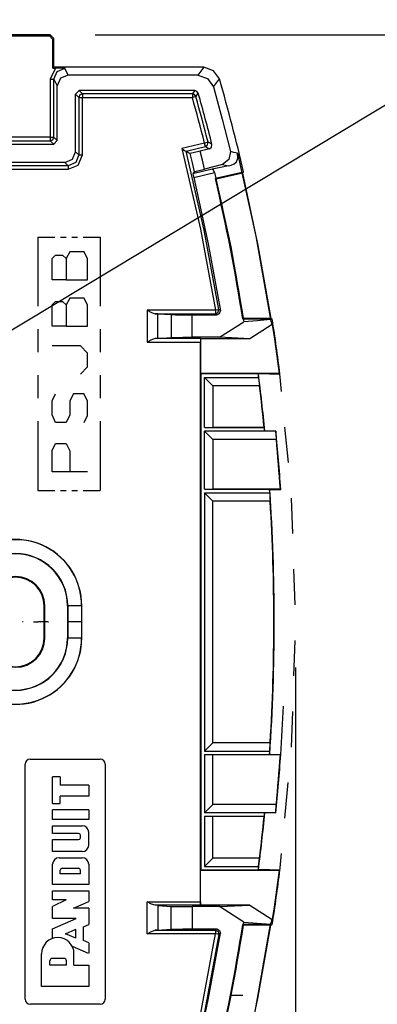
# Model space of a CAD drawing. Extents: x 0 to 11, y 0 to 8.5.
# Drawn here: x 3.4 to 3.9, y 6.1 to 7.5 of the extents above; entities that cross this region are included whole.
import ezdxf

# ---------------------------------------------------------------- set-up
doc = ezdxf.new("R2010")
doc.units = 0
doc.header["$MEASUREMENT"] = 0
doc.layers.add('1', color=7, linetype='Continuous')

msp = doc.modelspace()

# ---------------------------------------------------------------- linework, layer by layer
at = {"layer": '1', "color": 2, "linetype": 'Continuous'}
for p, q in [((3.2727, 6.9544), (4.3255, 7.5886)), ((3.7853, 6.5541), (3.7853, 4.9865))]:
    msp.add_line(p, q, dxfattribs=at)
at = {"layer": '1', "color": 7, "linetype": 'Continuous'}
for p, q in [((3.4434, 7.436), (3.2974, 7.436)), ((3.2987, 7.4346), (3.4421, 7.4346)), ((3.4434, 7.436), (3.4421, 7.4346)), ((3.4471, 7.4297), (3.4421, 7.4346)), ((3.4484, 7.431), (3.4434, 7.436)), ((3.4471, 7.4297), (3.4484, 7.431)), ((3.4471, 7.3896), (3.4471, 7.4297)), ((3.4484, 7.391), (3.4484, 7.431)), ((3.4504, 7.3896), (3.4434, 7.3745)), ((3.4484, 7.391), (3.4471, 7.3896)), ((3.4471, 7.3896), (3.4504, 7.3896)), ((3.6575, 7.391), (3.4484, 7.391)), ((3.4572, 7.3896), (3.4504, 7.3896)), ((3.4528, 7.3851), (3.4634, 7.3895)), ((3.4634, 7.3895), (3.4572, 7.3896)), ((3.4681, 7.3801), (3.4634, 7.3895)), ((3.6575, 7.391), (3.6533, 7.3855)), ((3.6708, 7.3861), (3.6575, 7.391)), ((3.4434, 7.3745), (3.447, 7.3745)), ((3.4434, 7.3745), (3.4434, 7.2934)), ((3.447, 7.3745), (3.4484, 7.3745)), ((3.4484, 7.3745), (3.4528, 7.3851)), ((3.4484, 7.2934), (3.4484, 7.3745)), ((3.4484, 7.3745), (3.4531, 7.3651)), ((3.4575, 7.3757), (3.4531, 7.3651)), ((3.4681, 7.3801), (3.4575, 7.3757)), ((3.6492, 7.3801), (3.4681, 7.3801)), ((3.6533, 7.3855), (3.6492, 7.3801)), ((3.6492, 7.3801), (3.6625, 7.3752)), ((3.6625, 7.3752), (3.6708, 7.3637)), ((3.6791, 7.3747), (3.6708, 7.3861)), ((3.675, 7.3692), (3.6791, 7.3747)), ((3.4531, 7.2887), (3.4531, 7.3651)), ((3.6708, 7.3637), (3.675, 7.3692)), ((3.6708, 7.3637), (3.6831, 7.3186)), ((3.4837, 7.3585), (3.4787, 7.3535)), ((3.4787, 7.3535), (3.4832, 7.3489)), ((3.4787, 7.2732), (3.4787, 7.3535)), ((3.4847, 7.3525), (3.4832, 7.3489)), ((3.4832, 7.3489), (3.4847, 7.3489)), ((3.4832, 7.3489), (3.4832, 7.2687)), ((3.6448, 7.3585), (3.4837, 7.3585)), ((3.4882, 7.3539), (3.4837, 7.3585)), ((3.4882, 7.3539), (3.4847, 7.3525)), ((3.4847, 7.3489), (3.4882, 7.3489)), ((3.6414, 7.3539), (3.4882, 7.3539)), ((3.4882, 7.3539), (3.4882, 7.3524)), ((3.4882, 7.3524), (3.4882, 7.3489)), ((3.4882, 7.2687), (3.4882, 7.3489)), ((3.4882, 7.3489), (3.6414, 7.3489)), ((3.6431, 7.3562), (3.6414, 7.3539)), ((3.6444, 7.3529), (3.6414, 7.3539)), ((3.6414, 7.3539), (3.6414, 7.3524)), ((3.6414, 7.3524), (3.6414, 7.3489)), ((3.6447, 7.3499), (3.6414, 7.3489)), ((3.6448, 7.3585), (3.6431, 7.3562)), ((3.6462, 7.3503), (3.6444, 7.3529)), ((3.6462, 7.3503), (3.6447, 7.3499)), ((3.6478, 7.3574), (3.6448, 7.3585)), ((3.6462, 7.3503), (3.6479, 7.3526)), ((3.6496, 7.3548), (3.6478, 7.3574)), ((3.6479, 7.3526), (3.6496, 7.3548)), ((3.6831, 7.3186), (3.6946, 7.2733)), ((3.4434, 7.2934), (3.2973, 7.2934)), ((3.4434, 7.2934), (3.4434, 7.2899)), ((3.4434, 7.2934), (3.447, 7.2934)), ((3.447, 7.2899), (3.4484, 7.2934)), ((3.447, 7.2934), (3.4484, 7.2934)), ((3.4531, 7.2887), (3.4484, 7.2934)), ((3.2927, 7.2837), (3.4481, 7.2837)), ((3.2973, 7.2884), (3.4434, 7.2884)), ((3.4434, 7.2899), (3.4434, 7.2884)), ((3.4434, 7.2884), (3.447, 7.2899)), ((3.4434, 7.2884), (3.4481, 7.2837)), ((3.4481, 7.2837), (3.4531, 7.2887)), ((3.6584, 7.2853), (3.6265, 7.2775)), ((3.6265, 7.2775), (3.6525, 7.1654)), ((3.6265, 7.2775), (3.6304, 7.2751)), ((3.6326, 7.2738), (3.6595, 7.2804)), ((3.6651, 7.2771), (3.6524, 7.274)), ((3.6617, 7.2862), (3.6584, 7.2853)), ((3.6592, 7.2819), (3.6584, 7.2853)), ((3.6595, 7.2804), (3.6592, 7.2819)), ((3.6595, 7.2804), (3.6626, 7.2827)), ((3.6595, 7.2804), (3.6623, 7.2788)), ((3.6632, 7.2865), (3.6617, 7.2862)), ((3.6623, 7.2788), (3.6651, 7.2771)), ((3.6626, 7.2827), (3.6632, 7.2865)), ((3.666, 7.2849), (3.6632, 7.2865)), ((3.6651, 7.2771), (3.668, 7.2795)), ((3.6687, 7.2832), (3.666, 7.2849)), ((3.668, 7.2795), (3.6687, 7.2832)), ((3.4743, 7.2626), (3.4787, 7.2732)), ((3.4832, 7.2687), (3.4787, 7.2732)), ((3.4832, 7.2687), (3.4788, 7.2581)), ((3.4823, 7.2545), (3.4882, 7.2687)), ((3.4832, 7.2687), (3.4847, 7.2687)), ((3.4847, 7.2687), (3.4882, 7.2687)), ((3.6304, 7.2751), (3.6326, 7.2738)), ((3.6352, 7.2722), (3.6326, 7.2738)), ((3.6579, 7.1639), (3.6326, 7.2738)), ((3.6378, 7.2707), (3.6352, 7.2722)), ((3.6426, 7.2717), (3.6378, 7.2707)), ((3.6378, 7.2707), (3.6409, 7.2579)), ((3.6524, 7.274), (3.6426, 7.2717)), ((3.6555, 7.2615), (3.6524, 7.274)), ((3.6946, 7.2733), (3.6923, 7.2623)), ((3.6994, 7.2722), (3.6946, 7.2733)), ((3.7042, 7.2712), (3.6994, 7.2722)), ((3.7029, 7.2592), (3.7048, 7.264)), ((3.7042, 7.2712), (3.7298, 7.1556)), ((3.7048, 7.264), (3.7042, 7.2712)), ((3.4637, 7.2582), (3.3301, 7.2582)), ((3.4682, 7.2537), (3.339, 7.2537)), ((3.4637, 7.2582), (3.4743, 7.2626)), ((3.4637, 7.2582), (3.4682, 7.2537)), ((3.4788, 7.2581), (3.4682, 7.2537)), ((3.4682, 7.2487), (3.4823, 7.2545)), ((3.4682, 7.2537), (3.4682, 7.2522)), ((3.4682, 7.2522), (3.4682, 7.2487)), ((3.6409, 7.2579), (3.644, 7.2452)), ((3.6585, 7.249), (3.6555, 7.2615)), ((3.6836, 7.2552), (3.6585, 7.249)), ((3.6805, 7.2511), (3.6691, 7.2488)), ((3.6918, 7.2534), (3.6805, 7.2511)), ((3.6923, 7.2623), (3.6836, 7.2552)), ((3.6836, 7.2552), (3.6877, 7.2543)), ((3.6877, 7.2543), (3.6918, 7.2534)), ((3.6918, 7.2534), (3.6956, 7.2543)), ((3.6956, 7.2543), (3.6996, 7.2561)), ((3.6996, 7.2561), (3.7029, 7.2592)), ((3.339, 7.2487), (3.4682, 7.2487)), ((3.6691, 7.2488), (3.6422, 7.2422)), ((3.6431, 7.2437), (3.6422, 7.2422)), ((3.6422, 7.2422), (3.6425, 7.2406)), ((3.6425, 7.2406), (3.6433, 7.2373)), ((3.644, 7.2452), (3.6431, 7.2437)), ((3.6433, 7.2373), (3.6724, 7.2444)), ((3.6433, 7.2373), (3.6636, 7.1447)), ((3.644, 7.2452), (3.6488, 7.2465)), ((3.6488, 7.2465), (3.6585, 7.249)), ((3.6709, 7.2476), (3.6691, 7.2488)), ((3.6724, 7.2444), (3.6709, 7.2476)), ((3.6724, 7.2444), (3.6949, 7.1407)), ((3.7128, 7.2449), (3.6735, 7.2357)), ((3.7112, 7.2435), (3.6746, 7.235)), ((3.712, 7.2442), (3.7112, 7.2435)), ((3.7112, 7.2435), (3.7328, 7.1424)), ((3.7128, 7.2449), (3.712, 7.2442)), ((3.6735, 7.2357), (3.674, 7.2353)), ((3.674, 7.2353), (3.6746, 7.235)), ((3.4259, 7.154), (3.4496, 7.154)), ((3.4259, 7.154), (3.4259, 7.0577)), ((3.4259, 7.154), (3.4496, 7.154)), ((3.4259, 7.154), (3.4259, 7.0577)), ((3.4575, 7.154), (3.4655, 7.154)), ((3.4575, 7.154), (3.4655, 7.154)), ((3.4734, 7.154), (3.4813, 7.154)), ((3.4734, 7.154), (3.4813, 7.154)), ((3.4892, 7.154), (3.5129, 7.154)), ((3.4892, 7.154), (3.5129, 7.154)), ((3.5129, 7.154), (3.5129, 7.0577)), ((3.5129, 7.154), (3.5129, 7.0577)), ((3.6525, 7.1654), (3.6736, 7.0523)), ((3.6785, 7.0531), (3.6579, 7.1639)), ((3.7298, 7.1556), (3.7505, 7.0391)), ((3.6636, 7.1447), (3.6805, 7.0514)), ((3.6949, 7.1407), (3.7133, 7.0362)), ((3.7328, 7.1424), (3.7506, 7.0405)), ((3.4459, 7.1243), (3.4506, 7.129)), ((3.4459, 7.1243), (3.4506, 7.129)), ((3.4506, 7.129), (3.4605, 7.129)), ((3.4506, 7.129), (3.4605, 7.129)), ((3.4605, 7.129), (3.4657, 7.1243)), ((3.4605, 7.129), (3.4657, 7.1243)), ((3.4704, 7.1337), (3.4657, 7.1243)), ((3.4704, 7.1337), (3.4657, 7.1243)), ((3.4907, 7.1337), (3.4704, 7.1337)), ((3.4907, 7.1337), (3.4704, 7.1337)), ((3.4954, 7.1238), (3.4907, 7.1337)), ((3.4954, 7.1238), (3.4907, 7.1337)), ((3.4459, 7.0946), (3.4459, 7.1243)), ((3.4459, 7.0946), (3.4459, 7.1243)), ((3.4657, 7.1243), (3.4657, 7.0946)), ((3.4657, 7.1243), (3.4657, 7.0946)), ((3.4954, 7.0946), (3.4954, 7.1238)), ((3.4954, 7.0946), (3.4954, 7.1238)), ((3.4657, 7.0946), (3.4459, 7.0946)), ((3.4657, 7.0946), (3.4459, 7.0946)), ((3.4657, 7.0946), (3.4954, 7.0946)), ((3.4657, 7.0946), (3.4954, 7.0946)), ((3.4459, 7.0598), (3.4506, 7.0645)), ((3.4459, 7.0598), (3.4506, 7.0645)), ((3.4459, 7.0301), (3.4459, 7.0598)), ((3.4459, 7.0301), (3.4459, 7.0598)), ((3.4506, 7.0645), (3.4605, 7.0645)), ((3.4506, 7.0645), (3.4605, 7.0645)), ((3.4605, 7.0645), (3.4657, 7.0598)), ((3.4605, 7.0645), (3.4657, 7.0598)), ((3.4704, 7.0692), (3.4657, 7.0598)), ((3.4704, 7.0692), (3.4657, 7.0598)), ((3.4657, 7.0598), (3.4657, 7.0301)), ((3.4657, 7.0598), (3.4657, 7.0301)), ((3.4907, 7.0692), (3.4704, 7.0692)), ((3.4907, 7.0692), (3.4704, 7.0692)), ((3.4954, 7.0593), (3.4907, 7.0692)), ((3.4954, 7.0593), (3.4907, 7.0692)), ((3.4954, 7.0301), (3.4954, 7.0593)), ((3.4954, 7.0301), (3.4954, 7.0593)), ((3.5786, 7.0523), (3.5845, 7.049)), ((3.6736, 7.0523), (3.5786, 7.0523)), ((3.5786, 7.0523), (3.5786, 7.0077)), ((3.5845, 7.049), (3.5897, 7.0473)), ((3.5897, 7.0473), (3.6736, 7.0473)), ((3.5931, 7.0472), (3.5897, 7.0473)), ((3.5931, 7.0472), (3.6119, 7.046)), ((3.5931, 7.0128), (3.5931, 7.0472)), ((3.5931, 7.0128), (3.5931, 7.0472)), ((3.6119, 7.046), (3.6119, 7.014)), ((3.6119, 7.046), (3.6179, 7.0458)), ((3.6179, 7.0458), (3.6282, 7.0456)), ((3.6282, 7.0456), (3.6409, 7.0456)), ((3.6409, 7.0456), (3.6756, 7.0456)), ((3.6409, 7.0144), (3.6409, 7.0456)), ((3.677, 7.0529), (3.6736, 7.0523)), ((3.6736, 7.0523), (3.6736, 7.0488)), ((3.6736, 7.0473), (3.6774, 7.0491)), ((3.6736, 7.0488), (3.6736, 7.0473)), ((3.6736, 7.0473), (3.6746, 7.0464)), ((3.6746, 7.0464), (3.6756, 7.0456)), ((3.6756, 7.0456), (3.6792, 7.0475)), ((3.6785, 7.0531), (3.677, 7.0529)), ((3.6774, 7.0491), (3.6785, 7.0531)), ((3.6795, 7.0522), (3.6785, 7.0531)), ((3.6792, 7.0475), (3.6805, 7.0514)), ((3.6805, 7.0514), (3.6795, 7.0522)), ((3.4657, 7.0301), (3.4459, 7.0301)), ((3.4657, 7.0301), (3.4459, 7.0301)), ((3.4657, 7.0301), (3.4954, 7.0301)), ((3.4657, 7.0301), (3.4954, 7.0301)), ((3.6791, 7.0144), (3.7133, 7.0362)), ((3.7118, 7.0395), (3.7122, 7.04)), ((3.7527, 7.0395), (3.7118, 7.0395)), ((3.7122, 7.04), (3.7126, 7.0405)), ((3.7506, 7.0405), (3.7126, 7.0405)), ((3.7319, 7.0376), (3.7133, 7.0362)), ((3.7527, 7.0323), (3.7213, 7.0123)), ((3.7505, 7.0391), (3.7319, 7.0376)), ((3.7516, 7.0357), (3.7505, 7.0391)), ((3.7506, 7.0405), (3.7517, 7.04)), ((3.7527, 7.0323), (3.7516, 7.0357)), ((3.7517, 7.04), (3.7527, 7.0395)), ((3.7527, 7.0323), (3.7553, 7.0152)), ((3.4259, 7.0256), (3.4259, 6.9935)), ((3.4259, 7.0256), (3.4259, 6.9935)), ((3.5129, 7.0256), (3.5129, 6.9935)), ((3.5129, 7.0256), (3.5129, 6.9935)), ((3.4855, 7.0027), (3.4459, 7.0027)), ((3.4855, 7.0027), (3.4459, 7.0027)), ((3.4954, 6.9923), (3.4855, 7.0027)), ((3.4954, 6.9923), (3.4855, 7.0027)), ((3.5845, 7.011), (3.5786, 7.0077)), ((3.5786, 7.0077), (3.6526, 7.0077)), ((3.5897, 7.0127), (3.5845, 7.011)), ((3.5931, 7.0128), (3.5897, 7.0127)), ((3.6525, 7.0127), (3.5897, 7.0127)), ((3.5931, 7.0128), (3.6119, 7.014)), ((3.6119, 7.014), (3.6179, 7.0142)), ((3.6179, 7.0142), (3.6282, 7.0144)), ((3.6282, 7.0144), (3.6409, 7.0144)), ((3.6791, 7.0144), (3.6409, 7.0144)), ((3.6525, 7.0127), (3.6529, 7.0123)), ((3.6525, 7.0127), (3.6526, 7.0077)), ((3.6526, 6.2273), (3.6526, 7.0077)), ((3.6529, 7.0123), (3.6529, 6.9638)), ((3.7213, 7.0123), (3.6529, 7.0123)), ((3.7213, 7.0123), (3.6791, 7.0144)), ((3.7553, 7.0152), (3.7577, 6.9981)), ((3.4954, 6.973), (3.4954, 6.9923)), ((3.4954, 6.973), (3.4954, 6.9923)), ((3.7577, 6.9981), (3.7601, 6.981)), ((3.7601, 6.981), (3.7623, 6.9638)), ((3.4259, 6.9615), (3.4259, 6.9294)), ((3.4259, 6.9615), (3.4259, 6.9294)), ((3.4855, 6.9632), (3.4954, 6.973)), ((3.4855, 6.9632), (3.4954, 6.973)), ((3.5129, 6.9615), (3.5129, 6.9294)), ((3.5129, 6.9615), (3.5129, 6.9294)), ((3.7623, 6.9638), (3.6529, 6.9638)), ((3.6529, 6.9638), (3.6533, 6.9635)), ((3.7332, 6.9635), (3.6533, 6.9635)), ((3.6533, 6.9635), (3.6533, 6.2715)), ((3.7332, 6.9635), (3.7333, 6.9634)), ((3.7333, 6.9634), (3.7334, 6.9633)), ((3.7488, 6.9635), (3.7334, 6.9635)), ((3.7488, 6.9633), (3.7334, 6.9633)), ((3.7488, 6.9633), (3.7635, 6.9633)), ((3.7629, 6.9636), (3.7623, 6.9638)), ((3.7635, 6.9633), (3.7629, 6.9636)), ((3.7658, 6.9386), (3.7635, 6.9633)), ((3.6583, 6.9585), (3.6698, 6.9469)), ((3.6583, 6.8885), (3.6583, 6.9585)), ((3.6583, 6.9585), (3.7338, 6.9585)), ((3.6583, 6.9585), (3.6698, 6.9469)), ((3.7338, 6.9585), (3.7349, 6.9469)), ((3.4459, 6.9259), (3.4506, 6.9358)), ((3.4459, 6.9259), (3.4506, 6.9358)), ((3.4756, 6.9358), (3.4704, 6.9259)), ((3.4756, 6.9358), (3.4704, 6.9259)), ((3.4902, 6.9358), (3.4756, 6.9358)), ((3.4902, 6.9358), (3.4756, 6.9358)), ((3.4954, 6.9259), (3.4902, 6.9358)), ((3.4954, 6.9259), (3.4902, 6.9358)), ((3.7349, 6.9469), (3.6698, 6.9469)), ((3.6698, 6.9469), (3.6698, 6.8888)), ((3.7349, 6.9469), (3.6698, 6.9469)), ((3.6698, 6.9469), (3.6698, 6.8888)), ((3.4459, 6.9061), (3.4459, 6.9259)), ((3.4459, 6.9061), (3.4459, 6.9259)), ((3.4704, 6.9259), (3.4704, 6.9061)), ((3.4704, 6.9259), (3.4704, 6.9061)), ((3.4954, 6.9055), (3.4954, 6.9259)), ((3.4954, 6.9055), (3.4954, 6.9259)), ((3.4259, 6.8973), (3.4259, 6.801)), ((3.4259, 6.8973), (3.4259, 6.801)), ((3.4506, 6.8957), (3.4459, 6.9061)), ((3.4506, 6.8957), (3.4459, 6.9061)), ((3.4657, 6.8957), (3.4506, 6.8957)), ((3.4657, 6.8957), (3.4506, 6.8957)), ((3.4704, 6.9061), (3.4657, 6.8957)), ((3.4704, 6.9061), (3.4657, 6.8957)), ((3.4907, 6.8957), (3.4954, 6.9055)), ((3.4907, 6.8957), (3.4954, 6.9055)), ((3.5129, 6.8973), (3.5129, 6.801)), ((3.5129, 6.8973), (3.5129, 6.801)), ((3.6583, 6.8885), (3.6698, 6.8888)), ((3.6583, 6.8885), (3.7418, 6.8885)), ((3.6583, 6.8025), (3.6583, 6.8835)), ((3.6583, 6.8835), (3.6698, 6.8719)), ((3.6583, 6.8835), (3.6698, 6.8719)), ((3.7423, 6.8835), (3.6583, 6.8835)), ((3.7414, 6.8888), (3.6698, 6.8888)), ((3.7414, 6.8888), (3.7416, 6.8887)), ((3.7416, 6.8887), (3.7418, 6.8885)), ((3.7576, 6.8835), (3.7423, 6.8835)), ((3.7424, 6.8835), (3.7423, 6.8835)), ((3.7423, 6.8835), (3.7423, 6.8835)), ((3.7578, 6.8835), (3.7424, 6.8835)), ((3.7576, 6.8835), (3.7577, 6.8835)), ((3.7576, 6.8835), (3.7584, 6.8719)), ((3.7577, 6.8835), (3.7578, 6.8835)), ((3.7752, 6.8397), (3.7705, 6.8891)), ((3.4459, 6.8564), (3.4506, 6.8663)), ((3.4459, 6.8564), (3.4506, 6.8663)), ((3.4506, 6.8663), (3.4657, 6.8663)), ((3.4506, 6.8663), (3.4657, 6.8663)), ((3.4657, 6.8663), (3.4704, 6.8559)), ((3.4657, 6.8663), (3.4704, 6.8559)), ((3.7584, 6.8719), (3.6698, 6.8719)), ((3.6698, 6.8719), (3.6698, 6.8028)), ((3.6698, 6.8719), (3.6698, 6.8028)), ((3.7584, 6.8719), (3.6698, 6.8719)), ((3.4459, 6.8267), (3.4459, 6.8564)), ((3.4459, 6.8267), (3.4459, 6.8564)), ((3.4704, 6.8559), (3.4704, 6.8267)), ((3.4704, 6.8559), (3.4704, 6.8267)), ((3.4954, 6.8267), (3.4459, 6.8267)), ((3.4954, 6.8267), (3.4459, 6.8267)), ((3.4259, 6.801), (3.4496, 6.801)), ((3.4259, 6.801), (3.4496, 6.801)), ((3.4575, 6.801), (3.4655, 6.801)), ((3.4575, 6.801), (3.4655, 6.801)), ((3.4734, 6.801), (3.4813, 6.801)), ((3.4734, 6.801), (3.4813, 6.801)), ((3.4892, 6.801), (3.5129, 6.801)), ((3.4892, 6.801), (3.5129, 6.801)), ((3.6583, 6.8025), (3.6698, 6.8028)), ((3.6583, 6.8025), (3.749, 6.8025)), ((3.6583, 6.7975), (3.7493, 6.7975)), ((3.6583, 6.7975), (3.6698, 6.7859)), ((3.6583, 6.7975), (3.6583, 6.4375)), ((3.6583, 6.7975), (3.6698, 6.7859)), ((3.764, 6.8028), (3.6698, 6.8028)), ((3.749, 6.8025), (3.7491, 6.8024)), ((3.7491, 6.8024), (3.7492, 6.8023)), ((3.7492, 6.8023), (3.7645, 6.8023)), ((3.7493, 6.7975), (3.7497, 6.7859)), ((3.7642, 6.8026), (3.764, 6.8028)), ((3.7645, 6.8023), (3.7642, 6.8026)), ((3.6698, 6.449), (3.6698, 6.7859)), ((3.7497, 6.7859), (3.6698, 6.7859)), ((3.6698, 6.449), (3.6698, 6.7859)), ((3.7497, 6.7859), (3.6698, 6.7859)), ((3.7814, 6.7406), (3.7798, 6.7903)), ((3.7845, 6.6414), (3.7829, 6.691)), ((3.4348, 6.64), (3.4356, 6.64)), ((3.4348, 6.595), (3.4348, 6.64)), ((3.4356, 6.595), (3.4356, 6.64)), ((3.4673, 6.64), (3.4673, 6.595)), ((3.4673, 6.64), (3.4676, 6.64)), ((3.4676, 6.64), (3.4676, 6.595)), ((3.4725, 6.64), (3.4676, 6.64)), ((3.4821, 6.64), (3.4725, 6.64)), ((3.4869, 6.64), (3.4821, 6.64)), ((3.4873, 6.64), (3.4869, 6.64)), ((3.4869, 6.64), (3.4869, 6.595)), ((3.4873, 6.595), (3.4873, 6.64)), ((3.4054, 6.6175), (3.4044, 6.6175)), ((3.4198, 6.6175), (3.4262, 6.6175)), ((3.4363, 6.6175), (3.4262, 6.6175)), ((3.4406, 6.6175), (3.4363, 6.6175)), ((3.4406, 6.6175), (3.441, 6.6175)), ((3.4673, 6.6175), (3.4676, 6.6175)), ((3.4725, 6.6175), (3.4676, 6.6175)), ((3.4821, 6.6175), (3.4725, 6.6175)), ((3.4869, 6.6175), (3.4821, 6.6175)), ((3.4873, 6.6175), (3.4869, 6.6175)), ((3.4348, 6.595), (3.4356, 6.595)), ((3.4673, 6.595), (3.4676, 6.595)), ((3.4725, 6.595), (3.4676, 6.595)), ((3.4821, 6.595), (3.4725, 6.595)), ((3.4869, 6.595), (3.4821, 6.595)), ((3.4873, 6.595), (3.4869, 6.595)), ((3.7829, 6.5421), (3.7845, 6.5917)), ((3.7797, 6.4428), (3.7813, 6.4925)), ((3.6583, 6.4375), (3.6698, 6.449)), ((3.6583, 6.4375), (3.6698, 6.449)), ((3.7497, 6.449), (3.6698, 6.449)), ((3.7497, 6.449), (3.6698, 6.449)), ((3.7493, 6.4375), (3.7497, 6.449)), ((3.4152, 6.426), (3.5129, 6.426)), ((3.4152, 6.426), (3.5129, 6.426)), ((3.6583, 6.4375), (3.7493, 6.4375)), ((3.6583, 6.4325), (3.749, 6.4325)), ((3.6583, 6.4325), (3.6698, 6.4321)), ((3.6583, 6.4325), (3.6583, 6.3515)), ((3.6698, 6.363), (3.6698, 6.4321)), ((3.764, 6.4321), (3.6698, 6.4321)), ((3.6698, 6.363), (3.6698, 6.4321)), ((3.749, 6.4325), (3.7491, 6.4326)), ((3.7491, 6.4326), (3.7492, 6.4327)), ((3.7492, 6.4327), (3.7645, 6.4327)), ((3.7642, 6.4324), (3.764, 6.4321)), ((3.7645, 6.4327), (3.7642, 6.4324)), ((3.4083, 6.0915), (3.4083, 6.4191)), ((3.4083, 6.0915), (3.4083, 6.4191)), ((3.5199, 6.4191), (3.5199, 6.0915)), ((3.5199, 6.4191), (3.5199, 6.0915)), ((3.4569, 6.4014), (3.4466, 6.4014)), ((3.4466, 6.3642), (3.4466, 6.4014)), ((3.4466, 6.3642), (3.4466, 6.4014)), ((3.4569, 6.4014), (3.4466, 6.4014)), ((3.4569, 6.4014), (3.4569, 6.3898)), ((3.4569, 6.4014), (3.4569, 6.3898)), ((3.4969, 6.3898), (3.4569, 6.3898)), ((3.4969, 6.3898), (3.4569, 6.3898)), ((3.4969, 6.3898), (3.4969, 6.3744)), ((3.4969, 6.3898), (3.4969, 6.3744)), ((3.7703, 6.344), (3.775, 6.3934)), ((3.4569, 6.3642), (3.4569, 6.3744)), ((3.4569, 6.3642), (3.4569, 6.3744)), ((3.4969, 6.3744), (3.4569, 6.3744)), ((3.4969, 6.3744), (3.4569, 6.3744)), ((3.4466, 6.3642), (3.4569, 6.3642)), ((3.4466, 6.3642), (3.4569, 6.3642)), ((3.6583, 6.3515), (3.6698, 6.363)), ((3.6583, 6.3515), (3.6698, 6.363)), ((3.7584, 6.363), (3.6698, 6.363)), ((3.7584, 6.363), (3.6698, 6.363)), ((3.7576, 6.3515), (3.7584, 6.363)), ((3.4969, 6.3554), (3.4466, 6.3554)), ((3.4466, 6.342), (3.4466, 6.3554)), ((3.4466, 6.342), (3.4466, 6.3554)), ((3.4969, 6.3554), (3.4466, 6.3554)), ((3.4969, 6.3554), (3.4969, 6.342)), ((3.4969, 6.3554), (3.4969, 6.342)), ((3.7423, 6.3515), (3.6583, 6.3515)), ((3.6583, 6.3465), (3.7418, 6.3465)), ((3.6583, 6.3465), (3.6583, 6.2765)), ((3.6583, 6.3465), (3.6698, 6.3461)), ((3.6698, 6.288), (3.6698, 6.3461)), ((3.6698, 6.288), (3.6698, 6.3461)), ((3.7414, 6.3461), (3.6698, 6.3461)), ((3.7414, 6.3461), (3.7416, 6.3463)), ((3.7416, 6.3463), (3.7418, 6.3465)), ((3.7423, 6.3515), (3.7423, 6.3515)), ((3.7424, 6.3515), (3.7423, 6.3515)), ((3.7576, 6.3515), (3.7423, 6.3515)), ((3.7578, 6.3515), (3.7424, 6.3515)), ((3.7576, 6.3515), (3.7577, 6.3515)), ((3.7577, 6.3515), (3.7578, 6.3515)), ((3.4969, 6.342), (3.4466, 6.342)), ((3.4969, 6.342), (3.4466, 6.342)), ((3.4466, 6.3227), (3.4466, 6.3332)), ((3.4466, 6.3227), (3.4466, 6.3332)), ((3.4466, 6.3332), (3.4879, 6.3332)), ((3.4466, 6.3332), (3.4879, 6.3332)), ((3.4828, 6.3227), (3.4466, 6.3227)), ((3.4828, 6.3227), (3.4466, 6.3227)), ((3.4854, 6.3165), (3.4854, 6.3201)), ((3.4854, 6.3165), (3.4854, 6.3201)), ((3.4969, 6.3063), (3.4969, 6.3242)), ((3.4969, 6.3063), (3.4969, 6.3242)), ((3.4466, 6.2974), (3.4466, 6.314)), ((3.4466, 6.2974), (3.4466, 6.314)), ((3.4466, 6.314), (3.4828, 6.314)), ((3.4466, 6.314), (3.4828, 6.314)), ((3.4879, 6.2974), (3.4466, 6.2974)), ((3.4879, 6.2974), (3.4466, 6.2974)), ((3.4556, 6.2886), (3.4879, 6.2886)), ((3.4556, 6.2886), (3.4879, 6.2886)), ((3.7632, 6.2698), (3.7656, 6.2945)), ((3.4466, 6.2514), (3.4466, 6.2796)), ((3.4466, 6.2514), (3.4466, 6.2796)), ((3.4969, 6.2796), (3.4969, 6.2514)), ((3.4969, 6.2796), (3.4969, 6.2514)), ((3.6583, 6.2765), (3.6698, 6.288)), ((3.6583, 6.2765), (3.6698, 6.288)), ((3.6583, 6.2765), (3.7338, 6.2765)), ((3.7349, 6.288), (3.6698, 6.288)), ((3.7349, 6.288), (3.6698, 6.288)), ((3.7338, 6.2765), (3.7349, 6.288)), ((3.4571, 6.2663), (3.4571, 6.2714)), ((3.4571, 6.2663), (3.4571, 6.2714)), ((3.4854, 6.2663), (3.4571, 6.2663)), ((3.4854, 6.2663), (3.4571, 6.2663)), ((3.4597, 6.274), (3.4828, 6.274)), ((3.4597, 6.274), (3.4828, 6.274)), ((3.4854, 6.2663), (3.4854, 6.2714)), ((3.4854, 6.2663), (3.4854, 6.2714)), ((3.6529, 6.2711), (3.6533, 6.2715)), ((3.7623, 6.2711), (3.6529, 6.2711)), ((3.6529, 6.2226), (3.6529, 6.2711)), ((3.7332, 6.2715), (3.6533, 6.2715)), ((3.7332, 6.2715), (3.7333, 6.2716)), ((3.7333, 6.2716), (3.7334, 6.2717)), ((3.7488, 6.2717), (3.7334, 6.2717)), ((3.7488, 6.2715), (3.7334, 6.2715)), ((3.7488, 6.2717), (3.7635, 6.2717)), ((3.7623, 6.2711), (3.7601, 6.254)), ((3.7629, 6.2714), (3.7623, 6.2711)), ((3.7635, 6.2717), (3.7629, 6.2714)), ((3.4969, 6.2514), (3.4466, 6.2514)), ((3.4969, 6.2514), (3.4466, 6.2514)), ((3.7601, 6.254), (3.7577, 6.2368)), ((3.4466, 6.2298), (3.4466, 6.2426)), ((3.4466, 6.2426), (3.4969, 6.2426)), ((3.4466, 6.2298), (3.4466, 6.2426)), ((3.4466, 6.2426), (3.4969, 6.2426)), ((3.4969, 6.2426), (3.4969, 6.2275)), ((3.4969, 6.2426), (3.4969, 6.2275)), ((3.7577, 6.2368), (3.7553, 6.2197)), ((3.4656, 6.2302), (3.4466, 6.2209)), ((3.4656, 6.2302), (3.4466, 6.2209)), ((3.4656, 6.2298), (3.4466, 6.2298)), ((3.4656, 6.2298), (3.4466, 6.2298)), ((3.4466, 6.2041), (3.4466, 6.2209)), ((3.4466, 6.2041), (3.4466, 6.2209)), ((3.4755, 6.2183), (3.4969, 6.2275)), ((3.4755, 6.2183), (3.4969, 6.2275)), ((3.5845, 6.224), (3.5786, 6.2273)), ((3.5786, 6.2273), (3.6526, 6.2273)), ((3.5786, 6.1827), (3.5786, 6.2273)), ((3.5897, 6.2223), (3.5845, 6.224)), ((3.6525, 6.2223), (3.5897, 6.2223)), ((3.5931, 6.2221), (3.5897, 6.2223)), ((3.5931, 6.2221), (3.6119, 6.2209)), ((3.5931, 6.2221), (3.5931, 6.1878)), ((3.5931, 6.2221), (3.5931, 6.1878)), ((3.6119, 6.189), (3.6119, 6.2209)), ((3.6119, 6.2209), (3.6179, 6.2207)), ((3.6179, 6.2207), (3.6282, 6.2206)), ((3.6282, 6.2206), (3.6409, 6.2205)), ((3.6791, 6.2205), (3.6409, 6.2205)), ((3.6409, 6.2205), (3.6409, 6.1894)), ((3.6526, 6.2273), (3.6525, 6.2223)), ((3.6525, 6.2223), (3.6529, 6.2226)), ((3.7213, 6.2226), (3.6529, 6.2226)), ((3.6791, 6.2205), (3.7213, 6.2226)), ((3.7133, 6.1988), (3.6791, 6.2205)), ((3.7213, 6.2226), (3.7527, 6.2026)), ((3.4969, 6.2183), (3.4755, 6.2183)), ((3.4969, 6.2183), (3.4755, 6.2183)), ((3.4969, 6.2183), (3.4969, 6.1958)), ((3.4969, 6.2183), (3.4969, 6.1958)), ((3.7553, 6.2197), (3.7527, 6.2026)), ((3.4466, 6.1894), (3.4794, 6.2041)), ((3.4794, 6.2041), (3.4466, 6.2041)), ((3.4794, 6.2041), (3.4466, 6.2041)), ((3.4466, 6.1894), (3.4794, 6.2041)), ((3.4897, 6.1922), (3.4969, 6.1958)), ((3.4897, 6.1922), (3.4969, 6.1958)), ((3.6949, 6.0942), (3.7133, 6.1988)), ((3.7527, 6.1954), (3.7118, 6.1954)), ((3.7118, 6.1954), (3.7122, 6.1949)), ((3.7122, 6.1949), (3.7126, 6.1945)), ((3.7506, 6.1945), (3.7126, 6.1945)), ((3.7133, 6.1988), (3.7319, 6.1973)), ((3.7298, 6.0793), (3.7505, 6.1959)), ((3.7319, 6.1973), (3.7505, 6.1959)), ((3.7328, 6.0926), (3.7506, 6.1945)), ((3.7505, 6.1959), (3.7516, 6.1992)), ((3.7506, 6.1945), (3.7517, 6.1949)), ((3.7516, 6.1992), (3.7527, 6.2026)), ((3.7517, 6.1949), (3.7527, 6.1954)), ((3.4466, 6.1762), (3.4466, 6.1894)), ((3.4466, 6.1762), (3.4466, 6.1894)), ((3.4646, 6.1826), (3.4788, 6.189)), ((3.4646, 6.1826), (3.4788, 6.189)), ((3.4788, 6.1763), (3.4646, 6.1826)), ((3.4788, 6.1763), (3.4646, 6.1826)), ((3.4788, 6.1763), (3.4788, 6.189)), ((3.4788, 6.1763), (3.4788, 6.189)), ((3.4897, 6.1731), (3.4897, 6.1922)), ((3.4897, 6.1731), (3.4897, 6.1922)), ((3.5786, 6.1827), (3.5845, 6.186)), ((3.6736, 6.1827), (3.5786, 6.1827)), ((3.5845, 6.186), (3.5897, 6.1877)), ((3.5931, 6.1878), (3.5897, 6.1877)), ((3.5897, 6.1877), (3.6736, 6.1877)), ((3.5931, 6.1878), (3.6119, 6.189)), ((3.6119, 6.189), (3.6179, 6.1892)), ((3.6179, 6.1892), (3.6282, 6.1893)), ((3.6282, 6.1893), (3.6409, 6.1894)), ((3.6409, 6.1894), (3.6756, 6.1894)), ((3.6525, 6.0696), (3.6736, 6.1827)), ((3.6785, 6.1818), (3.6579, 6.071)), ((3.6636, 6.0903), (3.6805, 6.1836)), ((3.6736, 6.1877), (3.6746, 6.1885)), ((3.6736, 6.1877), (3.6736, 6.1862)), ((3.6736, 6.1877), (3.6774, 6.1859)), ((3.6736, 6.1862), (3.6736, 6.1827)), ((3.677, 6.1821), (3.6736, 6.1827)), ((3.6746, 6.1885), (3.6756, 6.1894)), ((3.6756, 6.1894), (3.6792, 6.1874)), ((3.6785, 6.1818), (3.677, 6.1821)), ((3.6774, 6.1859), (3.6785, 6.1818)), ((3.6795, 6.1827), (3.6785, 6.1818)), ((3.6792, 6.1874), (3.6805, 6.1836)), ((3.6805, 6.1836), (3.6795, 6.1827)), ((3.4969, 6.1701), (3.4897, 6.1731)), ((3.4969, 6.1701), (3.4897, 6.1731)), ((3.4969, 6.1701), (3.4969, 6.1558)), ((3.4969, 6.1701), (3.4969, 6.1558)), ((3.4312, 6.1092), (3.4312, 6.1548)), ((3.4312, 6.1092), (3.4312, 6.1548)), ((3.4967, 6.1553), (3.4741, 6.1647)), ((3.4967, 6.1553), (3.4741, 6.1647)), ((3.4764, 6.1387), (3.4764, 6.1548)), ((3.4764, 6.1387), (3.4764, 6.1548)), ((3.4428, 6.1387), (3.4428, 6.1451)), ((3.4428, 6.1387), (3.4428, 6.1451)), ((3.4659, 6.1387), (3.4428, 6.1387)), ((3.4659, 6.1387), (3.4428, 6.1387)), ((3.4627, 6.1483), (3.446, 6.1483)), ((3.4627, 6.1483), (3.446, 6.1483)), ((3.4659, 6.1387), (3.4659, 6.1451)), ((3.4659, 6.1387), (3.4659, 6.1451)), ((3.4764, 6.1387), (3.4969, 6.1387)), ((3.4764, 6.1387), (3.4969, 6.1387)), ((3.4969, 6.1387), (3.4969, 6.1093)), ((3.4969, 6.1387), (3.4969, 6.1093)), ((3.4969, 6.1092), (3.4312, 6.1092)), ((3.4969, 6.1092), (3.4312, 6.1092)), ((3.6942, 6.097), (3.6948, 6.097)), ((3.6948, 6.097), (3.6999, 6.097)), ((3.6999, 6.097), (3.7117, 6.097)), ((3.5129, 6.0846), (3.4152, 6.0846)), ((3.5129, 6.0846), (3.4152, 6.0846)), ((3.6433, 5.9977), (3.6636, 6.0903)), ((3.6724, 5.9905), (3.6949, 6.0942)), ((3.7112, 5.9914), (3.7328, 6.0926))]:
    msp.add_line(p, q, dxfattribs=at)
at = {"layer": '1', "color": 3, "linetype": 'Continuous'}
msp.add_line((3.5059, 7.436), (4.4832, 7.436), dxfattribs=at)
at = {"layer": '1', "color": 7, "linetype": 'Continuous'}
for centre, radius, start, end in [((1.0313, 6.6175), 2.754, 13.1689, 15.9587), ((1.0298, 6.6175), 2.7121, 14.2549, 15.6467), ((1.0298, 6.6175), 2.7171, 14.2549, 15.6467), ((1.0298, 6.6175), 2.7216, 14.1583, 15.7193), ((1.0308, 6.6175), 2.714, 8.9462, 13.1668), ((1.0308, 6.6175), 2.715, 8.9636, 13.1465), ((1.0313, 6.6175), 2.754, 7.2138, 8.8154), ((1.0315, 6.6175), 2.7238, 7.1918, 7.2978), ((1.0315, 6.6175), 2.724, 7.2937, 7.2974), ((1.0315, 6.6175), 2.724, 5.6039, 7.2937), ((1.0318, 6.6175), 2.739, 7.2535, 7.2572), ((1.0315, 6.6175), 2.7235, 5.7181, 6.948), ((1.0315, 6.6175), 2.7238, 5.6043, 5.7099), ((1.0318, 6.6175), 2.739, 3.8692, 5.5731), ((1.0318, 6.6175), 2.7385, 3.8809, 5.3315), ((1.0315, 6.6175), 2.7238, 3.7891, 3.8945), ((1.0315, 6.6175), 2.724, 356.1094, 363.8906), ((1.0315, 6.6175), 2.7235, 356.4539, 363.5461), ((3.3948, 6.64), 0.0922, 0, 125.9031), ((3.3948, 6.64), 0.0925, 0, 125.3614), ((3.3948, 6.64), 0.0728, 0, 180), ((3.3948, 6.64), 0.0725, 0, 180), ((3.3948, 6.64), 0.0408, 0, 180), ((3.3948, 6.64), 0.04, 0, 180), ((3.3948, 6.595), 0.0728, 180, 360), ((3.3948, 6.595), 0.0725, 180, 360), ((3.3948, 6.595), 0.0922, 234.0969, 360), ((3.3948, 6.595), 0.0925, 234.6386, 360), ((3.3948, 6.595), 0.0408, 180, 360), ((3.3948, 6.595), 0.04, 180, 360), ((1.0172, 6.6249), 2.754, 355.9978, 357.4011), ((3.4152, 6.4191), 0.00697, 90, 180), ((3.4152, 6.4191), 0.00697, 90, 180), ((3.5129, 6.4191), 0.00697, 0, 90), ((3.5129, 6.4191), 0.00697, 0, 90), ((1.0315, 6.6175), 2.7238, 356.1055, 356.2109), ((1.0318, 6.6175), 2.739, 354.4269, 356.1308), ((1.0318, 6.6175), 2.7385, 354.6685, 356.1191), ((1.0315, 6.6175), 2.724, 352.7063, 354.3961), ((1.0315, 6.6175), 2.7235, 353.052, 354.2819), ((1.0315, 6.6175), 2.7238, 354.2901, 354.3957), ((3.4879, 6.3242), 0.00898, 0, 90), ((3.4879, 6.3242), 0.00898, 0, 90), ((3.4828, 6.3201), 0.00257, 0, 90), ((3.4828, 6.3201), 0.00257, 0, 90), ((3.4828, 6.3165), 0.00257, 270, 360), ((3.4828, 6.3165), 0.00257, 270, 360), ((3.4879, 6.3063), 0.00898, 270, 360), ((3.4879, 6.3063), 0.00898, 270, 360), ((3.4556, 6.2796), 0.00898, 90, 180), ((3.4556, 6.2796), 0.00898, 90, 180), ((3.4879, 6.2796), 0.00898, 0, 90), ((3.4879, 6.2796), 0.00898, 0, 90), ((1.0315, 6.6175), 2.7238, 352.7022, 352.8082), ((3.4597, 6.2714), 0.00257, 90, 180), ((3.4597, 6.2714), 0.00257, 90, 180), ((3.4828, 6.2714), 0.00257, 0, 90), ((3.4828, 6.2714), 0.00257, 0, 90), ((1.0315, 6.6175), 2.724, 352.7026, 352.7063), ((1.0318, 6.6175), 2.739, 352.7428, 352.7465), ((1.0313, 6.6175), 2.754, 351.1846, 352.7862), ((1.0308, 6.6175), 2.714, 346.8332, 351.0538), ((1.0308, 6.6175), 2.715, 346.8535, 351.0364), ((3.4538, 6.1548), 0.0226, 0, 180), ((3.4538, 6.1548), 0.0226, 0, 180), ((3.446, 6.1451), 0.00321, 90, 180), ((3.446, 6.1451), 0.00321, 90, 180), ((3.4627, 6.1451), 0.00321, 0, 90), ((3.4627, 6.1451), 0.00321, 0, 90), ((3.4152, 6.0915), 0.00697, 180, 270), ((3.4152, 6.0915), 0.00697, 180, 270), ((3.5129, 6.0915), 0.00697, 270, 360), ((3.5129, 6.0915), 0.00697, 270, 360)]:
    msp.add_arc(centre, radius, start, end, dxfattribs=at)

doc.saveas('drawing.dxf')
